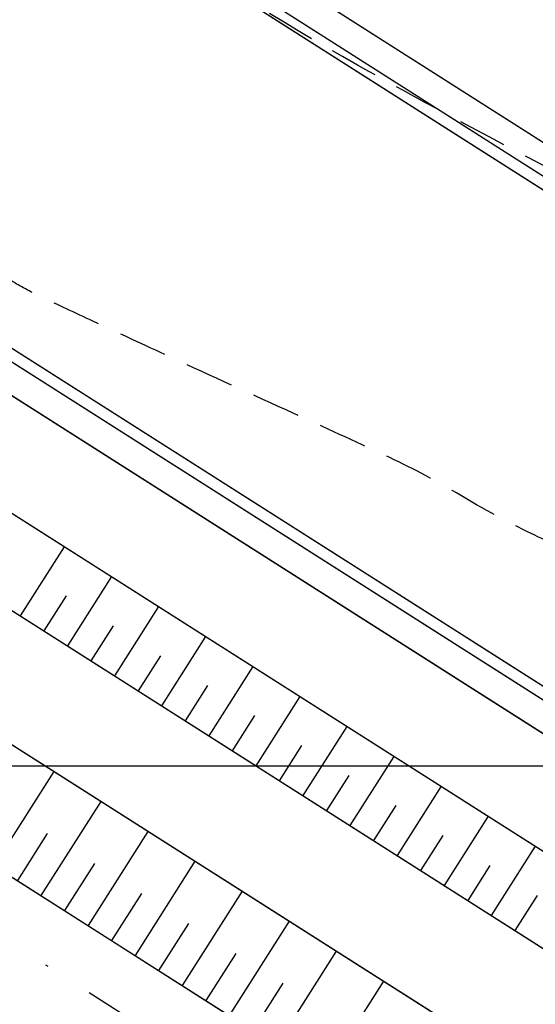
# Model space of a CAD drawing. Extents: x -579 to 1520, y -237 to 1728.
# Drawn here: x 207 to 225, y 357 to 392 of the extents above; entities that cross this region are included whole.
import ezdxf

# ---------------------------------------------------------------- set-up
doc = ezdxf.new("R2010")
doc.units = 0
doc.header["$LTSCALE"] = 7
doc.header["$MEASUREMENT"] = 0
doc.linetypes.add('DASHDOT', pattern=[1, 0.5, -0.25, 0, -0.25])
doc.linetypes.add('HIDDEN', pattern=[0.375, 0.25, -0.125])
for name, color, linetype in [('01', 1, 'CONTINUOUS'), ('02', 2, 'CONTINUOUS'), ('03', 3, 'CONTINUOUS'), ('EixoCanal', 7, 'CONTINUOUS'), ('MALHA', 252, 'CONTINUOUS'), ('RIO', 130, 'CONTINUOUS'), ('TALUDE', 251, 'CONTINUOUS')]:
    doc.layers.add(name, color=color, linetype=linetype)

msp = doc.modelspace()

# ---------------------------------------------------------------- linework, layer by layer
at = {"layer": '01', "color": 1, "linetype": 'Continuous', "flags": 128}
for points in [[(190.664, 408.003), (250.904, 369.698)], [(184.506, 394.143), (250.904, 351.923)], [(182.005, 389.809), (250.904, 345.997)], [(182.005, 389.809), (250.904, 345.997)]]:
    msp.add_lwpolyline(points, dxfattribs=at)
for points in [[(190.664, 408.003), (342.694, 311.33, 0.035457), (379.144, 291.63, 0.033746)], [(184.506, 394.143), (334.645, 298.673, 0.035122), (372.589, 278.132, 0.033493)], [(182.005, 389.809), (331.962, 294.454, 0.035017), (370.404, 273.633, 0.033415)], [(182.005, 389.809), (331.962, 294.454, 0.049536), (387.106, 266.623, 0.049536)]]:
    msp.add_lwpolyline(points, format="xyb", dxfattribs=at)
at = {"layer": '02', "color": 2, "linetype": 'Continuous', "flags": 128}
for points in [[(191.255, 409.334), (250.904, 371.405)], [(190.837, 408.391), (250.904, 370.196)], [(184.334, 393.755), (250.904, 351.425)], [(183.915, 392.813), (250.904, 350.216)], [(179.869, 387.683), (250.904, 342.513)], [(179.869, 387.683), (250.904, 342.513)], [(179.869, 387.683), (250.904, 342.513)], [(178.025, 384.044), (250.904, 337.702)], [(178.025, 384.044), (250.904, 337.702)], [(178.025, 384.044), (250.904, 337.702)]]:
    msp.add_lwpolyline(points, dxfattribs=at)
for points in [[(191.255, 409.334), (343.467, 312.546, 0.049455), (394.739, 286.658, 0.049455)], [(190.837, 408.391), (342.92, 311.685, 0.035467), (379.328, 292.008, 0.033753)], [(184.334, 393.755), (334.42, 298.318, 0.035113), (372.405, 277.755, 0.033487)], [(183.913, 392.826), (333.999, 297.39, 0.035113), (371.984, 276.826, 0.033487)], [(179.869, 387.683), (330.385, 291.973, 0.034957), (369.119, 270.988, 0.033369)], [(179.869, 387.683), (330.385, 291.973, 0.020707), (352.984, 278.884, 0.020707)], [(179.869, 387.683), (330.385, 291.973, 0.049548), (386.061, 263.875, 0.049548)], [(178.025, 384.044), (328.206, 288.547, 0.034876), (367.345, 267.335, 0.033308)], [(178.025, 384.044), (328.206, 288.547, 0.020678), (351.063, 275.306, 0.020678)], [(178.025, 384.044), (328.206, 288.547, 0.049563), (384.617, 260.081, 0.049563)]]:
    msp.add_lwpolyline(points, format="xyb", dxfattribs=at)
at = {"layer": '03', "color": 3, "linetype": 'Continuous', "flags": 128}
for points in [[(174.422, 381.595), (326.06, 285.171, 0.121254), (472.592, 235.789), (615.335, 223.809, 0.089974), (618.888, 224.151), (637.69, 229.46)], [(174.538, 381.521), (326.06, 285.171, 0.121254), (472.592, 235.789), (615.335, 223.809)]]:
    msp.add_lwpolyline(points, format="xyb", dxfattribs=at)
msp.add_lwpolyline([(174.538, 381.521), (250.904, 332.962)], dxfattribs=at)
msp.add_lwpolyline([(174.538, 381.521), (250.904, 332.962)], dxfattribs=at)
at = {"layer": 'EixoCanal', "color": 1, "linetype": 'DASHDOT', "flags": 128}
msp.add_lwpolyline([(173.464, 379.834), (250.904, 330.592)], dxfattribs=at)
msp.add_lwpolyline([(173.464, 379.834), (324.987, 283.484, 0.121254), (472.424, 233.796), (622.25, 220.943)], format="xyb", dxfattribs=at)
at = {"layer": 'MALHA'}
for p, q in [((-49.093, 365.092), (250.907, 365.092)), ((200.907, 365.092), (750.907, 365.092))]:
    msp.add_line(p, q, dxfattribs=at)
at = {"layer": 'RIO', "color": 130, "linetype": 'HIDDEN', "flags": 128}
for points in [[(430.251, 275.269, -0.016287), (424.101, 275.326, -0.022344), (412.471, 276.333, -0.056483), (407.977, 277.452, -0.065024), (403.525, 279.808, 0.062053), (398.877, 282.303, 0.00191), (393.504, 284.355, 0.006897), (392.006, 284.897, 0.002617), (390.801, 285.307, -0.005007), (390.172, 285.524, -0.012558), (388.577, 286.14, -0.003977), (383.607, 288.248, -0.011799), (380.163, 289.839, 0.021862), (378.286, 290.66, 0.008425), (376.816, 291.2, -0.00368), (373.439, 292.404, -0.002682), (369.241, 293.961, -0.005359), (367.153, 294.775, -0.031629), (365.261, 295.678, -0.024856), (362.998, 297.091, -0.010044), (361.69, 298.04, 0.004739), (358.94, 300.082, 0.008043), (356.025, 302.133, 0.06473), (355.628, 302.334, 0.366536), (355.344, 302.225, -0.324014), (355.041, 302.083, -0.024157), (354.313, 302.257, -0.001856), (344.982, 305.009, -0.000366), (339.896, 306.533, -0.014329), (339.768, 306.576, -0.04653), (339.53, 306.688, -0.001762), (333.584, 310.243, -0.003672), (322.882, 316.799, -0.016081), (320.499, 318.392, -0.076181), (317.937, 320.893, 0.058424), (314.722, 324.262, 0.003515), (311.139, 327.189, -0.003338), (307.365, 330.27, -0.001992), (301.133, 335.469, -0.011654), (300.092, 336.386, -0.03446), (299.358, 337.165, 0.020453), (298.16, 338.51, 0.014604), (295.101, 341.491, 0.015587), (292.072, 344.107, 0.006511), (288.977, 346.549, 0.010723), (287.048, 347.967, 0.002209), (283.855, 350.188, -0.001309), (278.458, 353.928, -0.004156), (270.314, 359.704, 0.009735), (266.81, 362.131, 0.02833), (264.608, 363.42, -0.022129), (261.769, 365.035, -0.000315), (258.871, 366.86, 0.00027), (255.488, 368.992, 0.000186), (251.168, 371.708, 0.000482), (249.497, 372.755, 0.024872), (246.575, 374.387, -0.016236), (242.057, 376.808, -0.001677), (239.696, 378.185, -0.001537), (237.129, 379.703, -0.008166), (233.403, 382.007, 0.006718), (228.882, 384.82, 0.016372), (225.58, 386.668, -0.008319), (219.025, 390.201, -0.02599), (210.719, 395.441, 0.016678), (197.936, 403.844, 0.028624), (196.261, 404.739, 0.00863), (190.503, 407.286)], [(430.251, 267.362, 0.000493), (425.982, 267.691, 0.021009), (415.012, 268.063, -0.040984), (409.393, 268.478, -0.042409), (406.194, 269.263, -0.015617), (397.822, 272.381, -0.001203), (394.371, 273.8, -0.005923), (393.674, 274.098, -0.008464), (391.829, 274.951, -0.005391), (388.97, 276.371, -0.033959), (386.129, 278.072, 0.04155), (383.784, 279.428, 0.019494), (381.491, 280.404, -0.010682), (377.275, 282.111, -0.022587), (371.87, 284.731, 0.063057), (369.858, 285.512, 0.001936), (369.252, 285.661, 0.000298), (365.317, 286.608, 0.001202), (362.242, 287.338, -0.002272), (360.615, 287.728, -0.095051), (357.824, 289.006, 0.045751), (352.352, 292.194, 0.0022), (346.486, 294.896, -0.003881), (343.165, 296.439, -0.00074), (335.351, 300.159, -0.0018), (332.149, 301.703, -0.002072), (330.085, 302.718, -0.000909), (325.394, 305.06, -0.005084), (321.446, 307.091, -0.010859), (319.629, 308.1, -0.014263), (318.461, 308.828, -0.003979), (314.373, 311.586, -0.004154), (311.721, 313.439, -0.006008), (309.914, 314.757, -0.041529), (307.963, 316.487, 0.029541), (305.281, 318.982, 0.03447), (300.834, 322.164, -0.038043), (296.825, 325.078, -0.004306), (294.477, 327.109, -0.013654), (293.759, 327.775, -0.005257), (292.569, 328.969, 0.007721), (291.754, 329.778, 0.001716), (290.783, 330.706, -0.001742), (289.827, 331.621, -0.004294), (289.03, 332.401, 0.00397), (288.169, 333.245, 0.014016), (287.537, 333.823, 0.012935), (286.819, 334.41, 0.01685), (286.212, 334.849, 0.001892), (280.666, 338.553, 0.007544), (276.918, 340.956, -0.010881), (274.329, 342.639, -0.077702), (272.411, 344.438, 0.06711), (270.239, 346.564, 0.024983), (268.548, 347.697, -0.027721), (267.03, 348.727, -0.033027), (265.436, 350.119, 0.056433), (264.463, 350.89, 0.0091), (262.777, 351.9, -0.00516), (259.79, 353.659, -0.000838), (257.044, 355.319, -0.002902), (256.255, 355.805, -0.041754), (255.003, 356.738, 0.039616), (253.688, 357.728, 0.00648), (252.253, 358.613, 0.005317), (250.479, 359.65, 0.001687), (249.038, 360.466, 0.002169), (247.913, 361.092, 0.019495), (245.348, 362.376, -0.026864), (243.501, 363.335, -0.000186), (242.351, 364.014, -0.000085), (239.839, 365.498, -0.000113), (236.9, 367.235, 0.000103), (233.686, 369.136, 0.006451), (230.954, 370.703, 0.008291), (228.793, 371.859, 0.027916), (227.376, 372.49, -0.021421), (225.519, 373.289, -0.021841), (222.571, 374.871, 0.02532), (220.018, 376.217, 0.00245), (216.744, 377.719, -0.001814), (212.318, 379.742, -0.000707), (209.544, 381.027, -0.001043), (207.666, 381.905, -0.031121), (206.605, 382.487, 0.01354), (204.217, 383.908, 0.035569), (201.412, 385.223, 0.130544), (200.56, 385.316, 0.101331), (200.07, 385.135, 0.104032), (199.703, 384.783, 0.0232), (199.229, 384.018, 0.027753), (198.901, 383.341, 0.000353), (198.144, 381.53, 0.000314), (197.296, 379.496, 0.000299), (195.759, 375.792, 0.001176), (195.371, 374.85, 0.020933), (195.286, 374.614, 0.0013), (194.088, 370.764, 0.011502), (193.789, 369.708, 0.005615), (193.25, 367.525)]]:
    msp.add_lwpolyline(points, format="xyb", dxfattribs=at)
at = {"layer": 'TALUDE', "linetype": 'Continuous'}
for p, q in [((208.521, 372.947), (206.944, 370.466)), ((208.521, 372.947), (206.944, 370.466)), ((208.521, 372.947), (206.944, 370.466)), ((208.521, 372.947), (206.944, 370.466)), ((210.209, 371.874), (208.632, 369.393)), ((210.209, 371.874), (208.632, 369.393)), ((210.209, 371.874), (208.632, 369.393)), ((210.209, 371.874), (208.632, 369.393)), ((208.587, 371.187), (207.788, 369.93)), ((208.587, 371.187), (207.788, 369.93)), ((208.587, 371.187), (207.788, 369.93)), ((208.587, 371.187), (207.788, 369.93)), ((211.897, 370.801), (210.319, 368.32)), ((211.897, 370.801), (210.319, 368.32)), ((211.897, 370.801), (210.319, 368.32)), ((211.897, 370.801), (210.319, 368.32)), ((210.275, 370.114), (209.475, 368.857)), ((210.275, 370.114), (209.475, 368.857)), ((210.275, 370.114), (209.475, 368.857)), ((210.275, 370.114), (209.475, 368.857)), ((213.584, 369.728), (212.007, 367.247)), ((213.584, 369.728), (212.007, 367.247)), ((213.584, 369.728), (212.007, 367.247)), ((213.584, 369.728), (212.007, 367.247)), ((211.963, 369.041), (211.163, 367.784)), ((211.963, 369.041), (211.163, 367.784)), ((211.963, 369.041), (211.163, 367.784)), ((211.963, 369.041), (211.163, 367.784)), ((215.272, 368.655), (213.695, 366.174)), ((215.272, 368.655), (213.695, 366.174)), ((215.272, 368.655), (213.695, 366.174)), ((215.272, 368.655), (213.695, 366.174)), ((213.65, 367.968), (212.851, 366.71)), ((213.65, 367.968), (212.851, 366.71)), ((213.65, 367.968), (212.851, 366.71)), ((213.65, 367.968), (212.851, 366.71)), ((216.96, 367.582), (215.382, 365.101)), ((216.96, 367.582), (215.382, 365.101)), ((216.96, 367.582), (215.382, 365.101)), ((216.96, 367.582), (215.382, 365.101)), ((215.338, 366.895), (214.538, 365.637)), ((215.338, 366.895), (214.538, 365.637)), ((215.338, 366.895), (214.538, 365.637)), ((215.338, 366.895), (214.538, 365.637)), ((218.648, 366.508), (217.07, 364.027)), ((218.648, 366.508), (217.07, 364.027)), ((218.648, 366.508), (217.07, 364.027)), ((218.648, 366.508), (217.07, 364.027)), ((217.026, 365.821), (216.226, 364.564)), ((217.026, 365.821), (216.226, 364.564)), ((217.026, 365.821), (216.226, 364.564)), ((217.026, 365.821), (216.226, 364.564)), ((220.335, 365.435), (218.758, 362.954)), ((220.335, 365.435), (218.758, 362.954)), ((220.335, 365.435), (218.758, 362.954)), ((220.335, 365.435), (218.758, 362.954)), ((208.141, 364.894), (205.994, 361.519)), ((208.141, 364.894), (205.994, 361.519)), ((208.141, 364.894), (205.994, 361.519)), ((208.141, 364.894), (205.994, 361.519)), ((218.713, 364.748), (217.914, 363.491)), ((218.713, 364.748), (217.914, 363.491)), ((218.713, 364.748), (217.914, 363.491)), ((218.713, 364.748), (217.914, 363.491)), ((222.023, 364.362), (220.445, 361.881)), ((222.023, 364.362), (220.445, 361.881)), ((222.023, 364.362), (220.445, 361.881)), ((222.023, 364.362), (220.445, 361.881)), ((209.828, 363.821), (207.682, 360.446)), ((209.828, 363.821), (207.682, 360.446)), ((209.828, 363.821), (207.682, 360.446)), ((209.828, 363.821), (207.682, 360.446)), ((220.401, 363.675), (219.602, 362.418)), ((220.401, 363.675), (219.602, 362.418)), ((220.401, 363.675), (219.602, 362.418)), ((220.401, 363.675), (219.602, 362.418)), ((223.711, 363.289), (222.133, 360.808)), ((223.711, 363.289), (222.133, 360.808)), ((223.711, 363.289), (222.133, 360.808)), ((223.711, 363.289), (222.133, 360.808)), ((207.911, 362.67), (206.838, 360.982)), ((207.911, 362.67), (206.838, 360.982)), ((207.911, 362.67), (206.838, 360.982)), ((207.911, 362.67), (206.838, 360.982)), ((211.516, 362.748), (209.37, 359.372)), ((211.516, 362.748), (209.37, 359.372)), ((211.516, 362.748), (209.37, 359.372)), ((211.516, 362.748), (209.37, 359.372)), ((222.089, 362.602), (221.289, 361.345)), ((222.089, 362.602), (221.289, 361.345)), ((222.089, 362.602), (221.289, 361.345)), ((222.089, 362.602), (221.289, 361.345)), ((225.398, 362.216), (223.821, 359.735)), ((225.398, 362.216), (223.821, 359.735)), ((225.398, 362.216), (223.821, 359.735)), ((225.398, 362.216), (223.821, 359.735)), ((209.599, 361.597), (208.526, 359.909)), ((209.599, 361.597), (208.526, 359.909)), ((209.599, 361.597), (208.526, 359.909)), ((209.599, 361.597), (208.526, 359.909)), ((213.204, 361.675), (211.057, 358.299)), ((213.204, 361.675), (211.057, 358.299)), ((213.204, 361.675), (211.057, 358.299)), ((213.204, 361.675), (211.057, 358.299)), ((223.776, 361.529), (222.977, 360.271)), ((223.776, 361.529), (222.977, 360.271)), ((223.776, 361.529), (222.977, 360.271)), ((223.776, 361.529), (222.977, 360.271)), ((211.287, 360.524), (210.214, 358.836)), ((211.287, 360.524), (210.214, 358.836)), ((211.287, 360.524), (210.214, 358.836)), ((211.287, 360.524), (210.214, 358.836)), ((214.891, 360.601), (212.745, 357.226)), ((214.891, 360.601), (212.745, 357.226)), ((214.891, 360.601), (212.745, 357.226)), ((214.891, 360.601), (212.745, 357.226)), ((225.464, 360.456), (224.665, 359.198)), ((225.464, 360.456), (224.665, 359.198)), ((225.464, 360.456), (224.665, 359.198)), ((225.464, 360.456), (224.665, 359.198)), ((216.579, 359.528), (214.433, 356.153)), ((216.579, 359.528), (214.433, 356.153)), ((216.579, 359.528), (214.433, 356.153)), ((216.579, 359.528), (214.433, 356.153)), ((212.974, 359.45), (211.901, 357.763)), ((212.974, 359.45), (211.901, 357.763)), ((212.974, 359.45), (211.901, 357.763)), ((212.974, 359.45), (211.901, 357.763)), ((218.267, 358.455), (216.12, 355.08)), ((218.267, 358.455), (216.12, 355.08)), ((218.267, 358.455), (216.12, 355.08)), ((218.267, 358.455), (216.12, 355.08)), ((214.662, 358.377), (213.589, 356.689)), ((214.662, 358.377), (213.589, 356.689)), ((214.662, 358.377), (213.589, 356.689)), ((214.662, 358.377), (213.589, 356.689)), ((219.955, 357.382), (217.808, 354.007)), ((219.955, 357.382), (217.808, 354.007)), ((219.955, 357.382), (217.808, 354.007)), ((219.955, 357.382), (217.808, 354.007)), ((216.35, 357.304), (215.277, 355.616)), ((216.35, 357.304), (215.277, 355.616)), ((216.35, 357.304), (215.277, 355.616)), ((216.35, 357.304), (215.277, 355.616))]:
    msp.add_line(p, q, dxfattribs=at)

doc.saveas('drawing.dxf')
